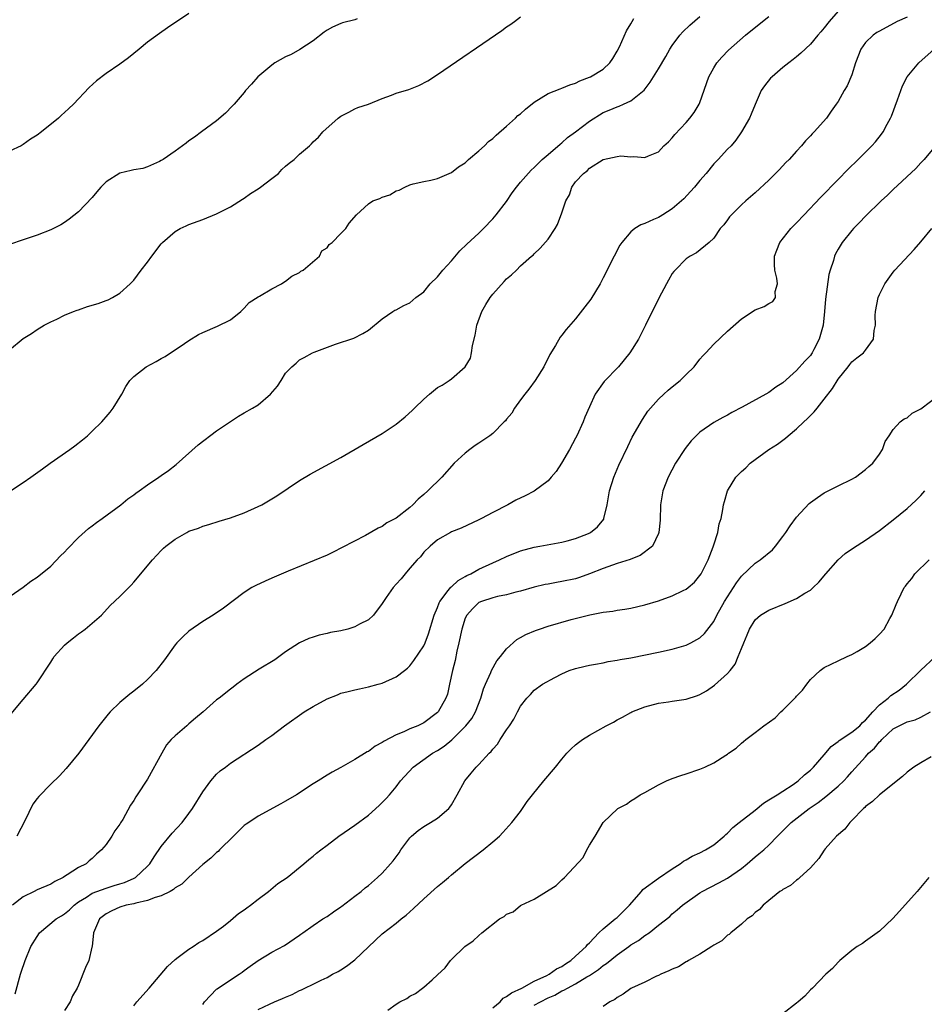
# Model space of a CAD drawing. Units: inches. Extents: x 2610000 to 2613000, y 1491000 to 1494000.
# Drawn here: x 2612570 to 2612701, y 1491141 to 1491283 of the extents above; entities that cross this region are included whole.
import ezdxf

# ---------------------------------------------------------------- set-up
doc = ezdxf.new("R2010")
doc.units = ezdxf.units.IN
doc.header["$MEASUREMENT"] = 0
doc.layers.add('LD26101491_10ft', color=93, linetype='Continuous')

msp = doc.modelspace()

# ---------------------------------------------------------------- linework, layer by layer
at = {"layer": 'LD26101491_10ft'}
for points, elevation in [([(2612568.02, 1491199), (2612571, 1491201.08), (2612572.09, 1491201.91), (2612573, 1491202.52), (2612575, 1491204.12), (2612576.41, 1491205.59), (2612577, 1491206.13), (2612577.39, 1491206.61), (2612579, 1491208.25), (2612580.45, 1491209.55), (2612581, 1491209.94), (2612581.59, 1491210.41), (2612582.41, 1491211), (2612585.13, 1491213), (2612586.16, 1491213.84), (2612587, 1491214.42), (2612587.33, 1491214.67), (2612587.81, 1491215), (2612589, 1491215.9), (2612590.65, 1491217), (2612591, 1491217.26), (2612592.02, 1491217.98), (2612593.15, 1491218.85), (2612596.34, 1491221.66), (2612599, 1491223.69), (2612601, 1491225.08), (2612602.18, 1491225.82), (2612603, 1491226.31), (2612604.21, 1491227), (2612605, 1491227.49), (2612606.81, 1491229), (2612607.82, 1491230.18), (2612608.35, 1491231), (2612609, 1491232.05), (2612609.92, 1491233), (2612610.51, 1491233.49), (2612611, 1491234), (2612611.69, 1491234.31), (2612612.88, 1491235), (2612613.11, 1491235.11), (2612616.24, 1491236.24), (2612618.87, 1491237.13), (2612620.2, 1491237.8), (2612621, 1491238.29), (2612623, 1491239.91), (2612624.51, 1491241), (2612624.83, 1491241.17), (2612625, 1491241.22), (2612626.12, 1491241.88), (2612627, 1491242.24), (2612627.88, 1491243), (2612629, 1491243.84), (2612629.95, 1491245), (2612631, 1491246.02), (2612631.79, 1491247), (2612633, 1491248.31), (2612634.24, 1491249.76), (2612635.26, 1491250.74), (2612637, 1491252.35), (2612637.67, 1491253), (2612639, 1491254.41), (2612639.49, 1491255), (2612641, 1491256.92), (2612641.82, 1491258.18), (2612642.44, 1491259), (2612643, 1491259.7), (2612644.55, 1491261.45), (2612645, 1491261.85), (2612646.15, 1491263), (2612647, 1491263.75), (2612648.75, 1491265.25), (2612649, 1491265.4), (2612649.83, 1491266.17), (2612651, 1491267.01), (2612653, 1491268.58), (2612655, 1491269.8), (2612655.86, 1491270.14), (2612657, 1491270.64), (2612657.28, 1491270.72), (2612657.95, 1491271), (2612659, 1491271.51), (2612660.93, 1491273.07), (2612661.8, 1491274.2), (2612663, 1491276.16), (2612664.06, 1491277.94), (2612664.64, 1491279), (2612665, 1491279.54), (2612666.1, 1491281), (2612666.51, 1491281.49), (2612667.52, 1491282.48), (2612669, 1491283.74)], 8130), ([(2612595, 1491284.13), (2612591.91, 1491282.09), (2612590.72, 1491281.28), (2612589, 1491279.98), (2612587.81, 1491279), (2612586.25, 1491277.75), (2612585, 1491276.83), (2612583, 1491275.48), (2612581.61, 1491274.39), (2612580.57, 1491273.43), (2612578.28, 1491271), (2612577.61, 1491270.39), (2612577, 1491269.81), (2612576.56, 1491269.44), (2612576.11, 1491269), (2612573.63, 1491267), (2612573, 1491266.54), (2612572.07, 1491265.93), (2612571, 1491265.17), (2612570.68, 1491265), (2612569, 1491264.23)], 8090), ([(2612569, 1491235.43), (2612571, 1491237.06), (2612572.21, 1491237.79), (2612573, 1491238.36), (2612574.04, 1491239), (2612575, 1491239.5), (2612575.89, 1491239.89), (2612577, 1491240.45), (2612578.28, 1491241), (2612578.8, 1491241.2), (2612579, 1491241.24), (2612580.3, 1491241.7), (2612581.85, 1491242.15), (2612583, 1491242.58), (2612583.32, 1491242.68), (2612583.94, 1491243), (2612585, 1491243.63), (2612586.48, 1491245), (2612587, 1491245.55), (2612588.07, 1491247), (2612589, 1491248.15), (2612589.61, 1491249), (2612591, 1491250.8), (2612591.19, 1491251), (2612593, 1491252.59), (2612593.75, 1491253), (2612594.58, 1491253.42), (2612595, 1491253.6), (2612597, 1491254.32), (2612599, 1491255.13), (2612601, 1491256.14), (2612602.75, 1491257.25), (2612603, 1491257.39), (2612603.93, 1491258.07), (2612605, 1491258.74), (2612605.38, 1491259), (2612607, 1491260.27), (2612607.97, 1491261), (2612608.46, 1491261.54), (2612609, 1491262.03), (2612609.52, 1491262.48), (2612610.23, 1491263), (2612611, 1491263.77), (2612612.45, 1491265), (2612612.74, 1491265.26), (2612613, 1491265.55), (2612613.76, 1491266.24), (2612614.39, 1491267), (2612616.63, 1491269), (2612617, 1491269.29), (2612618.13, 1491269.87), (2612619, 1491270.33), (2612619.48, 1491270.52), (2612621, 1491271.04), (2612623, 1491271.85), (2612624.34, 1491272.34), (2612625, 1491272.6), (2612626.84, 1491273.16), (2612628.29, 1491273.72), (2612629.59, 1491274.41), (2612631, 1491275.31), (2612640.32, 1491281.68), (2612641, 1491282.2), (2612641.48, 1491282.52), (2612642.15, 1491283), (2612643, 1491283.68)], 8110), ([(2612569.26, 1491182.74), (2612571, 1491184.77), (2612572.85, 1491187), (2612573, 1491187.2), (2612575, 1491190.22), (2612575.3, 1491190.7), (2612575.5, 1491191), (2612577, 1491192.66), (2612577.35, 1491193), (2612578.27, 1491193.73), (2612579, 1491194.28), (2612579.43, 1491194.57), (2612579.99, 1491195), (2612581, 1491195.84), (2612582.32, 1491197), (2612583.61, 1491198.39), (2612585, 1491199.71), (2612586.63, 1491201.37), (2612587, 1491201.77), (2612589.71, 1491205), (2612591, 1491206.38), (2612591.31, 1491206.69), (2612591.65, 1491207), (2612593, 1491208.03), (2612594.67, 1491209), (2612595, 1491209.15), (2612596.37, 1491209.63), (2612597, 1491209.88), (2612597.87, 1491210.13), (2612599.38, 1491210.62), (2612601, 1491211.11), (2612603, 1491211.85), (2612605, 1491212.73), (2612605.55, 1491213), (2612607, 1491213.85), (2612607.71, 1491214.29), (2612611, 1491216.5), (2612612.57, 1491217.43), (2612617, 1491219.84), (2612620.25, 1491221.75), (2612623, 1491223.34), (2612625, 1491224.66), (2612626.29, 1491225.71), (2612627.34, 1491226.66), (2612627.67, 1491227), (2612629, 1491228.3), (2612629.82, 1491229), (2612631, 1491229.97), (2612631.66, 1491230.34), (2612632.67, 1491231), (2612633, 1491231.24), (2612635, 1491232.97), (2612635.75, 1491234.25), (2612635.94, 1491235), (2612636.05, 1491236.05), (2612636.46, 1491237.54), (2612636.71, 1491239), (2612637.43, 1491241), (2612637.98, 1491242.02), (2612638.62, 1491243), (2612639, 1491243.5), (2612640.67, 1491245.33), (2612641, 1491245.71), (2612641.69, 1491246.31), (2612642.42, 1491247), (2612643, 1491247.59), (2612644.6, 1491249), (2612644.83, 1491249.17), (2612645, 1491249.36), (2612645.85, 1491250.15), (2612647, 1491251.45), (2612648.03, 1491253), (2612648.39, 1491253.61), (2612649, 1491255.28), (2612649.58, 1491257), (2612650.09, 1491257.91), (2612650.46, 1491259), (2612651, 1491259.75), (2612652.14, 1491261), (2612652.65, 1491261.35), (2612653, 1491261.73), (2612655, 1491263), (2612657, 1491263.46), (2612657.53, 1491263.53), (2612659, 1491263.41), (2612659.45, 1491263.45), (2612661, 1491263.31), (2612661.55, 1491263.55), (2612663, 1491264.13), (2612663.79, 1491265), (2612664.44, 1491265.56), (2612665, 1491266.13), (2612665.35, 1491266.65), (2612667, 1491268.38), (2612667.53, 1491269), (2612668.17, 1491269.83), (2612668.87, 1491271), (2612669, 1491271.28), (2612670.31, 1491275), (2612671, 1491276.27), (2612671.46, 1491277), (2612672.16, 1491277.84), (2612673.16, 1491278.84), (2612675.6, 1491281), (2612678.07, 1491283), (2612679, 1491283.71)], 8140), ([(2612699, 1491283.63), (2612697.57, 1491283), (2612695, 1491281.61), (2612694.62, 1491281.38), (2612694.1, 1491281), (2612693, 1491279.97), (2612692.32, 1491279), (2612691.55, 1491277), (2612691, 1491275.28), (2612690.31, 1491273.69), (2612689.87, 1491273), (2612689, 1491271.43), (2612688.72, 1491271), (2612687.99, 1491270.01), (2612687.31, 1491269), (2612685.54, 1491267), (2612685.27, 1491266.73), (2612685, 1491266.42), (2612684.3, 1491265.7), (2612683.72, 1491265), (2612683, 1491264.23), (2612681.9, 1491263), (2612681.45, 1491262.55), (2612680.49, 1491261.51), (2612679, 1491260.01), (2612677, 1491258.18), (2612675.64, 1491257), (2612675, 1491256.42), (2612673.57, 1491255), (2612673.3, 1491254.7), (2612673, 1491254.28), (2612672.45, 1491253.56), (2612671.95, 1491253), (2612671, 1491251.63), (2612670.34, 1491251), (2612668.52, 1491249.48), (2612667.57, 1491249), (2612667, 1491248.64), (2612665.41, 1491247), (2612665.22, 1491246.78), (2612665, 1491246.49), (2612664.45, 1491245.55), (2612664.15, 1491245), (2612663.06, 1491242.94), (2612661.13, 1491239), (2612660.09, 1491237), (2612658.87, 1491235), (2612657.2, 1491233), (2612655.13, 1491230.87), (2612653.83, 1491229), (2612653, 1491227.18), (2612652.33, 1491225.67), (2612652.08, 1491225), (2612651.17, 1491223), (2612651, 1491222.65), (2612650.1, 1491221), (2612648.97, 1491219), (2612648.16, 1491217.84), (2612647.47, 1491217), (2612647, 1491216.48), (2612645, 1491214.99), (2612643.7, 1491214.3), (2612642.36, 1491213.64), (2612641.18, 1491213), (2612639, 1491211.9), (2612637.38, 1491211), (2612637, 1491210.81), (2612634.4, 1491209.6), (2612633, 1491209.06), (2612632.87, 1491209), (2612631, 1491207.93), (2612629.91, 1491207), (2612629, 1491206.12), (2612628.53, 1491205.48), (2612628.05, 1491205), (2612627, 1491203.83), (2612626.29, 1491203), (2612625.72, 1491202.28), (2612625, 1491201.51), (2612624.56, 1491201), (2612623.57, 1491199.57), (2612623.19, 1491199), (2612623, 1491198.69), (2612621.75, 1491197), (2612621, 1491196.33), (2612619.68, 1491195.68), (2612619, 1491195.3), (2612617.99, 1491195), (2612617, 1491194.75), (2612615.52, 1491194.48), (2612615, 1491194.33), (2612613.88, 1491194.12), (2612613, 1491193.81), (2612612.37, 1491193.63), (2612610.99, 1491193.01), (2612609, 1491191.69), (2612607.45, 1491190.55), (2612605.17, 1491189.17), (2612603, 1491187.79), (2612601.94, 1491187), (2612601.41, 1491186.59), (2612601, 1491186.3), (2612599.36, 1491185), (2612599, 1491184.73), (2612597.04, 1491183), (2612595.93, 1491182.07), (2612595, 1491181.26), (2612594.67, 1491181), (2612593, 1491179.53), (2612592.44, 1491179), (2612591.77, 1491178.23), (2612591.06, 1491177), (2612589, 1491173.23), (2612587.51, 1491171), (2612587.29, 1491170.71), (2612587, 1491170.15), (2612586.52, 1491169.48), (2612585.43, 1491167.43), (2612585.09, 1491166.91), (2612585, 1491166.72), (2612584.25, 1491165.75), (2612583.82, 1491165), (2612583, 1491163.81), (2612582.34, 1491163), (2612581.61, 1491162.39), (2612581, 1491161.76), (2612580.57, 1491161.43), (2612580.11, 1491161), (2612579, 1491160.48), (2612577.38, 1491159.38), (2612577, 1491159.16), (2612576.79, 1491159), (2612575.56, 1491158.44), (2612575, 1491158.06), (2612573, 1491157.23), (2612572.59, 1491157), (2612571, 1491156.2), (2612569.47, 1491155)], 8160), ([(2612689, 1491284.47), (2612687.7, 1491283), (2612687, 1491282.07), (2612686.52, 1491281.48), (2612686.06, 1491281), (2612685, 1491279.69), (2612683.59, 1491278.41), (2612683, 1491277.9), (2612682.51, 1491277.49), (2612681.86, 1491277), (2612681, 1491276.32), (2612679.45, 1491275), (2612679.23, 1491274.77), (2612678.34, 1491273.66), (2612677.87, 1491273), (2612677, 1491270.97), (2612676.44, 1491269.56), (2612676.2, 1491269), (2612675.01, 1491267), (2612674.18, 1491265.82), (2612673.5, 1491265), (2612673, 1491264.48), (2612671.63, 1491263), (2612671, 1491262.36), (2612669.89, 1491261), (2612669, 1491259.98), (2612668.21, 1491259), (2612667.65, 1491258.35), (2612666.67, 1491257.33), (2612666.34, 1491257), (2612665, 1491255.84), (2612663.65, 1491255), (2612663.25, 1491254.75), (2612663, 1491254.62), (2612662.3, 1491254.3), (2612661, 1491253.74), (2612660.45, 1491253.55), (2612659.56, 1491253), (2612659, 1491252.52), (2612657.68, 1491251), (2612657.42, 1491250.58), (2612656.56, 1491249), (2612655, 1491245.85), (2612654.56, 1491245), (2612653.21, 1491242.79), (2612652.35, 1491241.65), (2612651, 1491239.94), (2612649.64, 1491238.36), (2612649, 1491237.54), (2612648.74, 1491237.26), (2612648.08, 1491236.08), (2612647.25, 1491234.75), (2612647, 1491234.25), (2612646.57, 1491233.43), (2612646.4, 1491233), (2612645.13, 1491231), (2612644.24, 1491229.76), (2612643.62, 1491229), (2612643, 1491228.19), (2612642.15, 1491227), (2612641.76, 1491226.25), (2612641, 1491225.4), (2612640.83, 1491225.17), (2612640.67, 1491225), (2612639, 1491223.34), (2612638.56, 1491223), (2612637, 1491221.92), (2612636.44, 1491221.56), (2612635.66, 1491221), (2612635, 1491220.49), (2612633.41, 1491219), (2612631.61, 1491217), (2612629.61, 1491215), (2612629, 1491214.47), (2612628.18, 1491213.82), (2612627.44, 1491213), (2612627, 1491212.61), (2612625, 1491211.04), (2612623.64, 1491210.36), (2612623, 1491209.87), (2612622.4, 1491209.6), (2612620.57, 1491208.57), (2612617.21, 1491206.79), (2612615.88, 1491206.12), (2612615, 1491205.72), (2612609.38, 1491203.38), (2612607, 1491202.36), (2612606.05, 1491201.95), (2612604.69, 1491201.31), (2612604.12, 1491201), (2612603, 1491200.29), (2612600, 1491198), (2612598.53, 1491197), (2612597, 1491196.09), (2612595, 1491194.69), (2612594.12, 1491193.88), (2612593.26, 1491193), (2612593, 1491192.69), (2612591.45, 1491190.55), (2612590.26, 1491189), (2612589, 1491187.69), (2612588.29, 1491187), (2612587, 1491185.98), (2612586.43, 1491185.57), (2612585, 1491184.34), (2612583.59, 1491183), (2612583.31, 1491182.69), (2612581.93, 1491181), (2612579.03, 1491177), (2612577.22, 1491174.78), (2612576.25, 1491173.75), (2612575, 1491172.55), (2612573.24, 1491170.76), (2612573, 1491170.46), (2612572.39, 1491169.61), (2612571.22, 1491167.22), (2612570.09, 1491165)], 8150), ([(2612569, 1491214.92), (2612571, 1491216.21), (2612572.1, 1491217), (2612573.81, 1491218.19), (2612574.91, 1491219), (2612577.74, 1491221), (2612578.47, 1491221.53), (2612579.6, 1491222.4), (2612580.32, 1491223), (2612581, 1491223.64), (2612582.37, 1491225), (2612582.67, 1491225.33), (2612583, 1491225.74), (2612583.58, 1491226.42), (2612584.02, 1491227), (2612585.29, 1491229), (2612585.88, 1491230.12), (2612586.46, 1491231), (2612587, 1491231.6), (2612588.82, 1491233), (2612590.27, 1491233.73), (2612591, 1491234.16), (2612591.55, 1491234.45), (2612594.37, 1491236.37), (2612595, 1491236.79), (2612596.36, 1491237.64), (2612597, 1491237.94), (2612599.14, 1491238.86), (2612601, 1491239.8), (2612602.5, 1491241), (2612602.75, 1491241.25), (2612603, 1491241.46), (2612603.72, 1491242.28), (2612605, 1491243.1), (2612605.2, 1491243.2), (2612607, 1491244.26), (2612608.41, 1491245), (2612608.75, 1491245.25), (2612609, 1491245.39), (2612609.89, 1491246.11), (2612611, 1491246.66), (2612611.19, 1491246.81), (2612611.55, 1491247), (2612613.89, 1491249), (2612614.24, 1491249.76), (2612615, 1491250.22), (2612615.31, 1491250.69), (2612615.75, 1491251), (2612617, 1491252.29), (2612617.73, 1491253), (2612618.22, 1491253.78), (2612619.26, 1491255), (2612621, 1491256.57), (2612621.63, 1491257), (2612622.62, 1491257.38), (2612623, 1491257.57), (2612624.11, 1491257.89), (2612625, 1491258.47), (2612625.44, 1491258.56), (2612626.27, 1491259), (2612627, 1491259.33), (2612627.47, 1491259.47), (2612629, 1491259.82), (2612630.01, 1491260.01), (2612631, 1491260.25), (2612632.7, 1491261), (2612633, 1491261.11), (2612634.06, 1491261.94), (2612635, 1491262.52), (2612635.24, 1491262.76), (2612635.5, 1491263), (2612637, 1491264.27), (2612637.78, 1491265), (2612638.39, 1491265.61), (2612639, 1491266.06), (2612639.48, 1491266.52), (2612641, 1491267.84), (2612642.28, 1491269), (2612642.64, 1491269.36), (2612643, 1491269.64), (2612643.72, 1491270.28), (2612645, 1491271.33), (2612647, 1491272.59), (2612648.75, 1491273.25), (2612649, 1491273.33), (2612650.16, 1491273.84), (2612651, 1491274.04), (2612651.6, 1491274.4), (2612653, 1491274.91), (2612653.17, 1491275), (2612655, 1491276.11), (2612655.97, 1491277), (2612656.38, 1491277.62), (2612657, 1491278.68), (2612657.33, 1491279.33), (2612658.37, 1491281.63), (2612659, 1491282.64), (2612659.21, 1491283), (2612659.42, 1491283.42)], 8120), ([(2612619.38, 1491283.38), (2612619, 1491283.23), (2612617.22, 1491282.78), (2612617, 1491282.7), (2612615.81, 1491282.19), (2612615, 1491281.74), (2612614.57, 1491281.43), (2612613, 1491280.21), (2612611.06, 1491278.94), (2612609.79, 1491278.21), (2612609, 1491277.87), (2612607.46, 1491277), (2612607, 1491276.67), (2612604.99, 1491275), (2612604.07, 1491273.93), (2612603.21, 1491273), (2612603, 1491272.73), (2612601.54, 1491271), (2612601.28, 1491270.72), (2612600.3, 1491269.7), (2612599, 1491268.61), (2612596.8, 1491267), (2612595.78, 1491266.22), (2612595, 1491265.69), (2612594.61, 1491265.39), (2612593, 1491264.23), (2612591.25, 1491263), (2612591, 1491262.85), (2612590.75, 1491262.74), (2612589, 1491261.93), (2612588.31, 1491261.69), (2612587, 1491261.5), (2612586.61, 1491261.39), (2612585, 1491261.02), (2612583, 1491259.75), (2612582.26, 1491259), (2612581.67, 1491258.33), (2612581, 1491257.51), (2612579, 1491255.44), (2612577.65, 1491254.35), (2612577, 1491253.89), (2612576.45, 1491253.55), (2612575, 1491252.82), (2612573, 1491252.06), (2612571, 1491251.39), (2612569, 1491250.69)], 8100), ([(2612569.83, 1491142.17), (2612570.59, 1491145), (2612570.69, 1491145.31), (2612571.28, 1491147), (2612572.12, 1491149), (2612573, 1491150.47), (2612573.36, 1491151), (2612575.77, 1491153), (2612576.53, 1491153.47), (2612577, 1491153.74), (2612577.68, 1491154.32), (2612578.38, 1491155), (2612579, 1491155.47), (2612580.16, 1491156.16), (2612581, 1491156.72), (2612583, 1491157.48), (2612584.17, 1491157.83), (2612585, 1491158.11), (2612585.69, 1491158.31), (2612587.09, 1491158.91), (2612587.24, 1491159), (2612589, 1491160.65), (2612589.32, 1491161), (2612589.98, 1491162.02), (2612591, 1491163.51), (2612592.57, 1491165.43), (2612594.01, 1491167), (2612595, 1491168.3), (2612595.51, 1491169), (2612597, 1491171.41), (2612598.18, 1491173), (2612599, 1491173.97), (2612599.54, 1491174.46), (2612600.29, 1491175), (2612601, 1491175.56), (2612605, 1491178.17), (2612606.15, 1491179), (2612607, 1491179.57), (2612608.84, 1491181), (2612611.69, 1491183), (2612613, 1491183.78), (2612615, 1491184.9), (2612616.51, 1491185.49), (2612617, 1491185.69), (2612618.06, 1491185.94), (2612619, 1491186.19), (2612619.68, 1491186.32), (2612621, 1491186.62), (2612622.4, 1491187), (2612623, 1491187.18), (2612625, 1491188.08), (2612626.21, 1491189), (2612626.65, 1491189.35), (2612627, 1491189.69), (2612627.55, 1491190.45), (2612629, 1491192.57), (2612629.19, 1491193), (2612629.7, 1491194.3), (2612630.52, 1491197), (2612631, 1491198.1), (2612631.23, 1491198.77), (2612631.35, 1491199), (2612632.56, 1491200.56), (2612632.93, 1491201.07), (2612633, 1491201.12), (2612633.97, 1491202.03), (2612635, 1491202.6), (2612635.26, 1491202.74), (2612635.8, 1491203), (2612637, 1491203.67), (2612639, 1491204.58), (2612639.99, 1491205), (2612641, 1491205.5), (2612643, 1491206.31), (2612645, 1491206.87), (2612645.81, 1491207), (2612649, 1491207.58), (2612649.77, 1491207.77), (2612651, 1491208.11), (2612652.85, 1491208.85), (2612653.16, 1491209), (2612654.18, 1491209.82), (2612655.07, 1491210.93), (2612655.1, 1491211), (2612655.58, 1491213), (2612655.91, 1491215), (2612656.53, 1491217), (2612657.27, 1491218.73), (2612658.54, 1491221.46), (2612659.21, 1491222.79), (2612660.66, 1491225.34), (2612661.46, 1491226.54), (2612661.82, 1491227), (2612663, 1491228.27), (2612663.76, 1491229), (2612664.42, 1491229.58), (2612665, 1491230.08), (2612666.14, 1491231), (2612667, 1491231.87), (2612668.16, 1491233), (2612669, 1491234.08), (2612669.43, 1491234.57), (2612669.85, 1491235), (2612671, 1491236.25), (2612673, 1491238.12), (2612675, 1491239.94), (2612677, 1491241.25), (2612678.28, 1491241.72), (2612679, 1491242.16), (2612679.56, 1491242.44), (2612679.96, 1491243), (2612679.88, 1491243.88), (2612680.22, 1491245), (2612680.16, 1491245.84), (2612679.86, 1491247), (2612679.81, 1491247.81), (2612679.81, 1491249), (2612680.12, 1491249.88), (2612680.55, 1491251), (2612682.16, 1491253), (2612683, 1491253.83), (2612684.08, 1491255), (2612686.48, 1491257.52), (2612689, 1491260.11), (2612690.43, 1491261.57), (2612691.9, 1491263), (2612693.91, 1491265), (2612694.42, 1491265.58), (2612695.31, 1491266.69), (2612695.52, 1491267), (2612696.11, 1491268.11), (2612696.62, 1491269), (2612696.74, 1491269.26), (2612697.63, 1491271.63), (2612698.33, 1491273.67), (2612699.02, 1491274.98), (2612700.72, 1491277), (2612702.92, 1491279)], 8170), ([(2612703.11, 1491265), (2612701.47, 1491263), (2612701, 1491262.51), (2612700.29, 1491261.71), (2612697, 1491258.64), (2612696.17, 1491257.83), (2612695.26, 1491257), (2612693, 1491254.8), (2612692.12, 1491253.88), (2612691.23, 1491253), (2612691, 1491252.74), (2612689.61, 1491251), (2612689, 1491250), (2612688.64, 1491249.36), (2612688.5, 1491249), (2612688.36, 1491248.36), (2612687.88, 1491247), (2612687.67, 1491246.33), (2612687.2, 1491242.8), (2612687.06, 1491241), (2612686.84, 1491239), (2612686.29, 1491237), (2612685.51, 1491235.51), (2612685.26, 1491235), (2612685.16, 1491234.84), (2612685, 1491234.62), (2612684.2, 1491233.8), (2612683, 1491232.44), (2612681, 1491230.66), (2612679.98, 1491230.02), (2612679, 1491229.27), (2612678.54, 1491229), (2612675.12, 1491227.12), (2612673.64, 1491226.36), (2612673, 1491225.99), (2612672.34, 1491225.66), (2612671, 1491224.9), (2612669, 1491223.52), (2612667.74, 1491222.26), (2612666.86, 1491221.14), (2612665.47, 1491219), (2612664.4, 1491217), (2612663.64, 1491215), (2612663.3, 1491213), (2612663.24, 1491210.76), (2612663.07, 1491209), (2612663, 1491208.82), (2612662.13, 1491207), (2612660.36, 1491205.64), (2612659, 1491205.13), (2612658.92, 1491205.08), (2612657, 1491204.47), (2612655, 1491203.79), (2612653.02, 1491202.98), (2612651.56, 1491202.44), (2612651, 1491202.27), (2612649, 1491201.86), (2612648.25, 1491201.75), (2612647, 1491201.51), (2612646.57, 1491201.43), (2612645, 1491201.04), (2612643, 1491200.48), (2612642.33, 1491200.33), (2612641, 1491199.97), (2612639.7, 1491199.7), (2612639, 1491199.51), (2612637.37, 1491199), (2612637, 1491198.83), (2612636.07, 1491197.93), (2612635.22, 1491197), (2612635, 1491196.55), (2612634.54, 1491195), (2612634.1, 1491193), (2612633.81, 1491191.81), (2612633.54, 1491190.46), (2612633.16, 1491189), (2612632.75, 1491187), (2612632.42, 1491185.58), (2612632.22, 1491185), (2612631.1, 1491183), (2612631, 1491182.89), (2612629, 1491181.41), (2612628.17, 1491181), (2612627, 1491180.54), (2612626.12, 1491180.12), (2612625, 1491179.67), (2612623.26, 1491178.74), (2612623, 1491178.54), (2612621.95, 1491178.05), (2612621, 1491177.28), (2612620.8, 1491177.2), (2612619, 1491176.08), (2612617, 1491174.95), (2612615.74, 1491174.26), (2612615, 1491173.81), (2612613.73, 1491173), (2612613, 1491172.56), (2612610.58, 1491171), (2612609, 1491170.06), (2612608.33, 1491169.67), (2612605, 1491167.87), (2612603.67, 1491167), (2612603.27, 1491166.73), (2612603, 1491166.52), (2612602.21, 1491165.79), (2612601.44, 1491165), (2612599.41, 1491163), (2612599.21, 1491162.79), (2612599, 1491162.62), (2612598.17, 1491161.83), (2612597, 1491160.91), (2612595, 1491159.08), (2612593.95, 1491158.05), (2612593, 1491157.49), (2612592.74, 1491157.26), (2612592.29, 1491157), (2612591, 1491156.36), (2612590.11, 1491156.11), (2612589, 1491155.67), (2612587.31, 1491155.31), (2612587, 1491155.21), (2612585.93, 1491155), (2612585, 1491154.72), (2612583.82, 1491154.18), (2612583, 1491153.76), (2612582.04, 1491153), (2612581.31, 1491151.31), (2612581.2, 1491151), (2612580.97, 1491149.03), (2612580.94, 1491148.94), (2612580.48, 1491147), (2612580.04, 1491145.96), (2612579, 1491143.41), (2612578.81, 1491143), (2612578.15, 1491141.85), (2612577.79, 1491141), (2612577, 1491139.77)], 8180), ([(2612587, 1491140.44), (2612587.46, 1491141), (2612589.26, 1491143), (2612591.88, 1491146.12), (2612593, 1491147.14), (2612593.46, 1491147.46), (2612595, 1491148.61), (2612595.62, 1491149), (2612596.42, 1491149.58), (2612597, 1491149.88), (2612599, 1491151.23), (2612599.98, 1491151.98), (2612601, 1491152.79), (2612602.19, 1491153.81), (2612603, 1491154.34), (2612603.37, 1491154.63), (2612603.89, 1491155), (2612605, 1491155.88), (2612606.53, 1491157), (2612607.88, 1491158.12), (2612609.22, 1491159), (2612611.65, 1491161), (2612612.36, 1491161.64), (2612613, 1491162.11), (2612613.47, 1491162.53), (2612614.08, 1491163), (2612615, 1491163.68), (2612616.71, 1491165), (2612619, 1491166.6), (2612621, 1491168.05), (2612622.57, 1491169.43), (2612623, 1491169.85), (2612623.56, 1491170.44), (2612624.05, 1491171), (2612625, 1491172.16), (2612625.66, 1491173), (2612627.46, 1491175), (2612630.25, 1491177), (2612631, 1491177.41), (2612631.97, 1491178.03), (2612633.07, 1491178.93), (2612635.12, 1491181), (2612635.96, 1491182.04), (2612636.51, 1491183), (2612637.29, 1491185), (2612637.68, 1491186.32), (2612637.94, 1491187), (2612638.72, 1491188.72), (2612638.82, 1491189), (2612639.59, 1491190.41), (2612640.1, 1491191), (2612641, 1491192.13), (2612642.5, 1491193.5), (2612643, 1491193.77), (2612643.78, 1491194.22), (2612645.2, 1491194.8), (2612645.77, 1491195), (2612647, 1491195.39), (2612650.37, 1491196.37), (2612653.07, 1491197.07), (2612655, 1491197.45), (2612656.39, 1491197.61), (2612657, 1491197.73), (2612658.11, 1491197.89), (2612659, 1491198.04), (2612661, 1491198.49), (2612663, 1491199.09), (2612665, 1491199.79), (2612666.59, 1491200.59), (2612667, 1491200.78), (2612667.28, 1491201), (2612668.2, 1491201.8), (2612669, 1491202.74), (2612669.17, 1491203), (2612670.17, 1491205), (2612670.92, 1491206.92), (2612671, 1491207.2), (2612671.6, 1491209), (2612671.78, 1491210.22), (2612672.07, 1491211), (2612672.31, 1491212.31), (2612672.41, 1491213), (2612672.55, 1491213.45), (2612672.98, 1491215), (2612674.2, 1491217), (2612675, 1491217.81), (2612675.63, 1491218.37), (2612676.27, 1491219), (2612679, 1491221), (2612680.21, 1491221.79), (2612681.38, 1491222.62), (2612681.78, 1491223), (2612683, 1491223.98), (2612684.05, 1491225), (2612684.55, 1491225.45), (2612685, 1491225.95), (2612685.55, 1491226.45), (2612685.96, 1491227), (2612687, 1491228.27), (2612688.18, 1491229.82), (2612689, 1491231.17), (2612690.47, 1491233), (2612690.7, 1491233.3), (2612691, 1491233.72), (2612691.71, 1491234.29), (2612692.68, 1491235), (2612693, 1491235.4), (2612694.13, 1491237), (2612694.25, 1491238.25), (2612694.41, 1491239), (2612694.4, 1491240.4), (2612694.43, 1491241), (2612694.82, 1491243), (2612695, 1491243.43), (2612695.78, 1491245), (2612697, 1491246.71), (2612697.22, 1491247), (2612700.03, 1491249.97), (2612701, 1491251.07), (2612702.57, 1491253)], 8190), ([(2612597, 1491140.62), (2612597.26, 1491141), (2612599, 1491142.82), (2612599.1, 1491142.9), (2612601, 1491144.19), (2612602.26, 1491145), (2612602.69, 1491145.31), (2612603, 1491145.56), (2612603.85, 1491146.15), (2612605, 1491147.01), (2612607, 1491148.21), (2612608.85, 1491149.15), (2612611, 1491150.67), (2612611.18, 1491150.82), (2612611.47, 1491151), (2612613, 1491152.07), (2612614.39, 1491153), (2612615, 1491153.36), (2612615.94, 1491154.06), (2612617, 1491154.76), (2612617.12, 1491154.88), (2612619, 1491156.29), (2612619.92, 1491157), (2612620.5, 1491157.5), (2612621, 1491157.87), (2612622.32, 1491159), (2612623, 1491159.66), (2612624.21, 1491161), (2612624.56, 1491161.44), (2612625.42, 1491162.58), (2612625.7, 1491163), (2612627, 1491164.77), (2612627.21, 1491165), (2612628.18, 1491165.82), (2612629, 1491166.42), (2612630, 1491167), (2612631, 1491167.62), (2612632.63, 1491169), (2612632.79, 1491169.21), (2612633, 1491169.53), (2612633.85, 1491171), (2612634.96, 1491173), (2612635.87, 1491174.13), (2612636.61, 1491175), (2612637, 1491175.39), (2612638.46, 1491177), (2612638.75, 1491177.25), (2612639, 1491177.6), (2612639.67, 1491178.33), (2612640.09, 1491179), (2612641, 1491180.39), (2612641.44, 1491181), (2612642.05, 1491181.95), (2612642.6, 1491183), (2612643, 1491183.81), (2612643.93, 1491185), (2612644.46, 1491185.54), (2612645, 1491186.12), (2612646.2, 1491187), (2612648, 1491188), (2612649, 1491188.52), (2612650.08, 1491189), (2612651, 1491189.3), (2612652.37, 1491189.63), (2612653, 1491189.76), (2612653.89, 1491189.89), (2612655, 1491190.12), (2612655.72, 1491190.28), (2612657, 1491190.47), (2612657.43, 1491190.57), (2612659, 1491190.84), (2612663, 1491191.66), (2612665, 1491192.1), (2612667, 1491192.68), (2612667.67, 1491193), (2612668.54, 1491193.46), (2612669, 1491193.74), (2612669.64, 1491194.36), (2612671, 1491196.11), (2612671.44, 1491197), (2612672.57, 1491199), (2612673, 1491199.68), (2612673.88, 1491201), (2612674.29, 1491201.71), (2612675, 1491202.68), (2612677, 1491204.56), (2612677.7, 1491205), (2612679.52, 1491206.48), (2612679.96, 1491207), (2612681, 1491208.38), (2612681.44, 1491209), (2612682.06, 1491209.94), (2612683, 1491211.22), (2612684.81, 1491213.19), (2612685, 1491213.34), (2612686.03, 1491214.03), (2612687, 1491214.71), (2612689, 1491215.75), (2612691, 1491216.71), (2612691.51, 1491217), (2612693, 1491218.1), (2612693.47, 1491218.53), (2612694.04, 1491219), (2612695, 1491220.35), (2612695.44, 1491221), (2612695.83, 1491222.17), (2612696.42, 1491223), (2612697, 1491223.88), (2612698.01, 1491225), (2612698.57, 1491225.43), (2612699, 1491225.6), (2612699.75, 1491226.25), (2612701, 1491226.9), (2612703.81, 1491229)], 8200), ([(2612605, 1491139.87), (2612606.66, 1491140.66), (2612607.41, 1491141), (2612608.53, 1491141.47), (2612609, 1491141.7), (2612609.94, 1491142.06), (2612611, 1491142.63), (2612611.28, 1491142.72), (2612611.78, 1491143), (2612613, 1491143.55), (2612614.16, 1491144.16), (2612615, 1491144.54), (2612615.8, 1491145), (2612616.6, 1491145.4), (2612617, 1491145.66), (2612617.83, 1491146.17), (2612619, 1491147.09), (2612623, 1491150.87), (2612625, 1491152.38), (2612625.73, 1491153), (2612626.45, 1491153.55), (2612627.5, 1491154.5), (2612629, 1491155.91), (2612631, 1491157.69), (2612631.72, 1491158.28), (2612632.57, 1491159), (2612633, 1491159.39), (2612635, 1491161.02), (2612637.59, 1491163), (2612639, 1491164.16), (2612639.97, 1491165), (2612640.47, 1491165.53), (2612641.78, 1491167), (2612643, 1491168.58), (2612643.99, 1491170.01), (2612644.76, 1491171), (2612646.37, 1491173), (2612648.07, 1491175), (2612649, 1491176.16), (2612649.73, 1491177), (2612650.34, 1491177.66), (2612651, 1491178.25), (2612651.42, 1491178.58), (2612652, 1491179), (2612653, 1491179.62), (2612655.44, 1491181), (2612656.47, 1491181.53), (2612657, 1491181.84), (2612657.77, 1491182.23), (2612659, 1491182.93), (2612659.15, 1491183), (2612661, 1491183.74), (2612663, 1491184.25), (2612664.47, 1491184.47), (2612665, 1491184.53), (2612667, 1491184.82), (2612668.64, 1491185.36), (2612669, 1491185.51), (2612669.93, 1491186.07), (2612671.12, 1491186.88), (2612673, 1491188.58), (2612673.37, 1491189), (2612674.11, 1491189.89), (2612674.56, 1491191), (2612675, 1491192.17), (2612675.34, 1491193), (2612675.86, 1491194.14), (2612676.19, 1491195), (2612677, 1491196.32), (2612677.77, 1491197), (2612679, 1491197.73), (2612681.32, 1491198.68), (2612683, 1491199.42), (2612684.17, 1491200.17), (2612685, 1491200.65), (2612685.41, 1491201), (2612686.23, 1491201.77), (2612687.23, 1491203), (2612689, 1491205.02), (2612690.05, 1491205.95), (2612691.23, 1491206.77), (2612693, 1491207.88), (2612695, 1491209.28), (2612697, 1491210.83), (2612699, 1491212.47), (2612700.33, 1491213.67), (2612701, 1491214.36), (2612701.58, 1491215)], 8210), ([(2612623.81, 1491139.81), (2612625, 1491140.64), (2612625.54, 1491141), (2612626.53, 1491141.47), (2612627, 1491141.82), (2612627.8, 1491142.2), (2612628.83, 1491143), (2612629, 1491143.11), (2612630.2, 1491144.2), (2612631, 1491144.9), (2612632.09, 1491145.91), (2612632.88, 1491147), (2612633, 1491147.13), (2612634.96, 1491149), (2612636.18, 1491149.82), (2612637, 1491150.63), (2612637.41, 1491151), (2612639.97, 1491153), (2612640.63, 1491153.37), (2612641, 1491153.7), (2612641.94, 1491154.06), (2612643, 1491154.94), (2612643.05, 1491154.95), (2612643.12, 1491155), (2612645, 1491155.89), (2612648.17, 1491157.83), (2612649, 1491158.66), (2612649.39, 1491159), (2612652.1, 1491161.9), (2612652.64, 1491163), (2612653, 1491163.7), (2612653.81, 1491165), (2612655, 1491167), (2612657.12, 1491169), (2612658.36, 1491169.64), (2612659, 1491170.11), (2612659.56, 1491170.44), (2612660.36, 1491171), (2612661, 1491171.33), (2612663, 1491172.43), (2612664.15, 1491173), (2612665, 1491173.35), (2612666.22, 1491173.78), (2612667, 1491174.01), (2612669, 1491174.71), (2612669.69, 1491175), (2612671, 1491175.6), (2612672.75, 1491176.75), (2612673, 1491176.89), (2612673.14, 1491177), (2612674.27, 1491177.73), (2612675, 1491178.47), (2612675.31, 1491178.69), (2612675.64, 1491179), (2612677, 1491179.99), (2612678.27, 1491181), (2612679.88, 1491182.12), (2612680.73, 1491183), (2612681, 1491183.23), (2612682.88, 1491185.12), (2612683, 1491185.28), (2612683.86, 1491186.14), (2612684.46, 1491187), (2612685, 1491187.69), (2612686.41, 1491189), (2612687, 1491189.45), (2612689, 1491190.4), (2612690.32, 1491191), (2612691, 1491191.29), (2612691.75, 1491191.75), (2612693, 1491192.49), (2612693.64, 1491193), (2612694.37, 1491193.63), (2612695, 1491194.27), (2612695.68, 1491195), (2612696.52, 1491196.52), (2612696.81, 1491197), (2612697.44, 1491198.56), (2612697.59, 1491199), (2612698.12, 1491200.12), (2612698.57, 1491201), (2612698.77, 1491201.23), (2612699, 1491201.55), (2612699.67, 1491202.33), (2612700.13, 1491203), (2612702.2, 1491205)], 8220), ([(2612639, 1491140.13), (2612640.07, 1491141), (2612640.49, 1491141.51), (2612641, 1491141.76), (2612641.7, 1491142.3), (2612643.22, 1491143), (2612645, 1491143.99), (2612646.81, 1491144.81), (2612647.17, 1491145), (2612648.23, 1491145.77), (2612649, 1491146.13), (2612649.51, 1491146.49), (2612650.32, 1491147), (2612651, 1491147.6), (2612652.52, 1491149), (2612652.71, 1491149.29), (2612653, 1491149.56), (2612654.38, 1491151), (2612655, 1491151.59), (2612656.71, 1491153), (2612656.86, 1491153.14), (2612657, 1491153.24), (2612657.9, 1491154.1), (2612658.78, 1491155), (2612660.55, 1491157), (2612660.74, 1491157.26), (2612663, 1491158.89), (2612665, 1491160.27), (2612666.16, 1491161), (2612666.61, 1491161.39), (2612667, 1491161.59), (2612667.88, 1491162.12), (2612669, 1491162.59), (2612669.83, 1491163), (2612671, 1491163.72), (2612672.51, 1491165), (2612672.74, 1491165.26), (2612673, 1491165.45), (2612673.75, 1491166.25), (2612674.68, 1491167), (2612677, 1491168.78), (2612678.22, 1491169.78), (2612679, 1491170.24), (2612679.44, 1491170.56), (2612680.19, 1491171), (2612681, 1491171.52), (2612682.49, 1491172.49), (2612683.23, 1491173), (2612684.14, 1491173.86), (2612685, 1491174.57), (2612685.44, 1491175), (2612687, 1491176.79), (2612688.02, 1491177.98), (2612689, 1491178.71), (2612689.16, 1491178.84), (2612691, 1491180.07), (2612692.17, 1491181), (2612692.55, 1491181.45), (2612693, 1491181.81), (2612694.05, 1491183), (2612695, 1491184.03), (2612696.25, 1491185), (2612696.63, 1491185.37), (2612697.84, 1491186.16), (2612698.93, 1491187), (2612700.98, 1491189.02), (2612703.05, 1491190.95)], 8230), ([(2612645, 1491140.5), (2612645.89, 1491141), (2612647, 1491141.57), (2612648.01, 1491141.99), (2612649, 1491142.58), (2612649.31, 1491142.69), (2612649.8, 1491143), (2612651, 1491143.62), (2612652.63, 1491144.63), (2612653, 1491144.83), (2612654.31, 1491145.69), (2612655, 1491146.28), (2612655.45, 1491146.55), (2612657, 1491147.83), (2612658.68, 1491149), (2612659, 1491149.24), (2612660.12, 1491149.88), (2612661, 1491150.6), (2612661.64, 1491151), (2612663, 1491152.11), (2612664.63, 1491153.37), (2612665, 1491153.74), (2612665.69, 1491154.31), (2612666.48, 1491155), (2612669, 1491156.79), (2612669.32, 1491157), (2612671.76, 1491158.24), (2612673, 1491158.91), (2612675, 1491160.31), (2612675.84, 1491161), (2612677, 1491162.02), (2612677.55, 1491162.44), (2612678.24, 1491163), (2612679, 1491163.7), (2612680.24, 1491165), (2612680.63, 1491165.37), (2612682.19, 1491167), (2612684.82, 1491169), (2612686.13, 1491169.87), (2612687.25, 1491170.75), (2612689, 1491172.25), (2612689.83, 1491173), (2612690.39, 1491173.61), (2612691, 1491174.32), (2612693, 1491176.51), (2612693.41, 1491177), (2612694.27, 1491177.73), (2612695, 1491178.65), (2612695.18, 1491178.82), (2612695.33, 1491179), (2612697, 1491180.56), (2612697.84, 1491181), (2612698.64, 1491181.36), (2612699, 1491181.55), (2612700.15, 1491181.85), (2612701, 1491182.22), (2612702.4, 1491183)], 8240), ([(2612702.49, 1491176.49), (2612701, 1491175.64), (2612699.99, 1491175), (2612699, 1491174.26), (2612698.35, 1491173.65), (2612695, 1491170.97), (2612694, 1491170), (2612693, 1491169.28), (2612692.86, 1491169.14), (2612692.67, 1491169), (2612691, 1491167.28), (2612690.7, 1491167), (2612689.99, 1491166.01), (2612688.8, 1491165), (2612687.16, 1491163.16), (2612687, 1491162.97), (2612686.24, 1491161.76), (2612685, 1491160.42), (2612683.47, 1491159), (2612683.24, 1491158.76), (2612683, 1491158.61), (2612682.14, 1491157.86), (2612681, 1491157.27), (2612680.85, 1491157.15), (2612680.58, 1491157), (2612679, 1491155.7), (2612678.18, 1491155), (2612677.63, 1491154.37), (2612677, 1491153.94), (2612676.55, 1491153.45), (2612675.86, 1491153), (2612675, 1491152.25), (2612673.46, 1491151), (2612673.23, 1491150.77), (2612673, 1491150.64), (2612672.17, 1491149.83), (2612671, 1491149.2), (2612670.72, 1491149), (2612669, 1491147.91), (2612667.36, 1491147), (2612667.15, 1491146.85), (2612667, 1491146.8), (2612665.91, 1491146.09), (2612665, 1491145.73), (2612664.52, 1491145.48), (2612663.33, 1491145), (2612663, 1491144.83), (2612662.7, 1491144.7), (2612661, 1491143.87), (2612659.11, 1491143), (2612659, 1491142.94), (2612657.9, 1491142.1), (2612657, 1491141.64), (2612656.66, 1491141.34), (2612655.97, 1491141), (2612655, 1491140.32)], 8250), ([(2612702.15, 1491159), (2612700.47, 1491157), (2612697.88, 1491154.11), (2612696.92, 1491153.08), (2612695, 1491151.24), (2612693, 1491149.8), (2612692.53, 1491149.47), (2612691.76, 1491149), (2612691, 1491148.45), (2612689.27, 1491147), (2612689, 1491146.74), (2612688.18, 1491145.82), (2612687.25, 1491145), (2612685.29, 1491143), (2612685, 1491142.73), (2612684.17, 1491141.83), (2612683.24, 1491141), (2612683, 1491140.81), (2612681, 1491139.26)], 8260)]:
    msp.add_lwpolyline(points, dxfattribs=dict(at, elevation=elevation))

doc.saveas('drawing.dxf')
